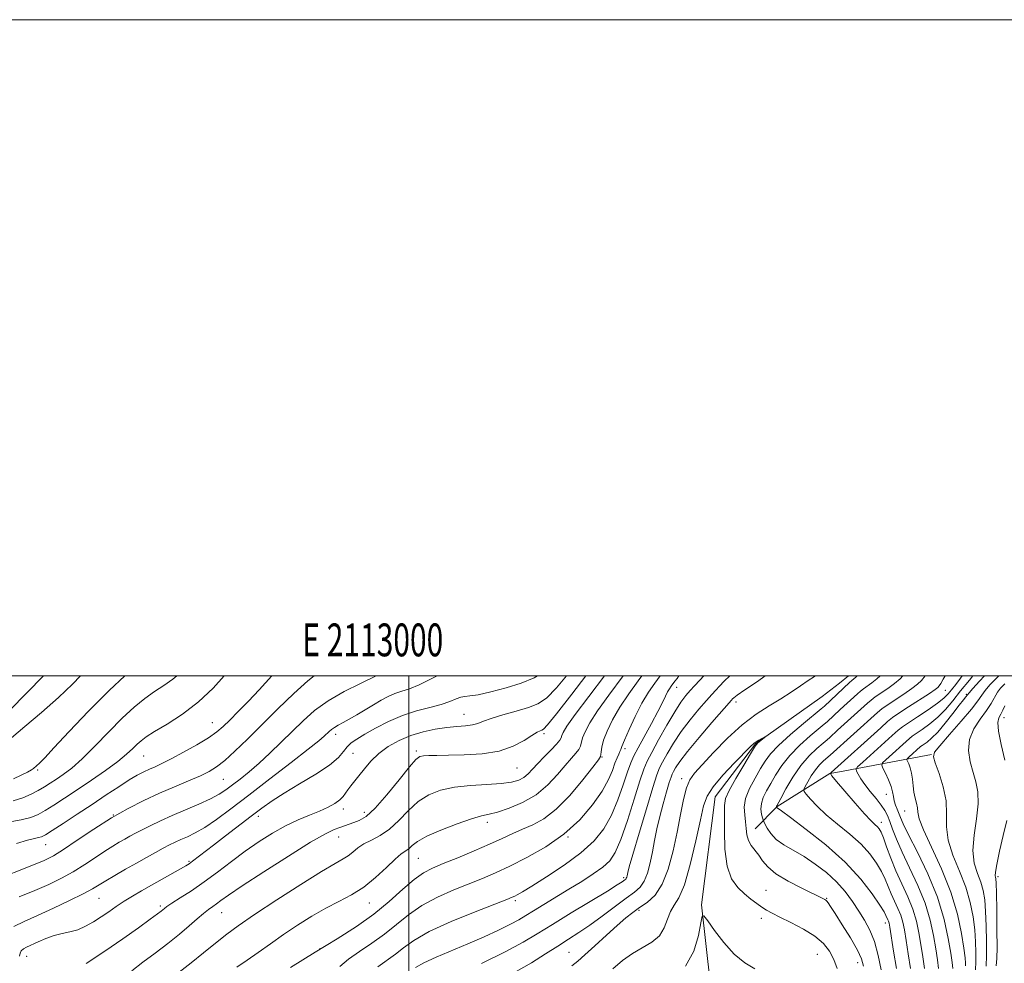
# Model space of a CAD drawing. Extents: x 2112300 to 2115200, y 312300 to 315200.
# Drawn here: x 2112881 to 2113181, y 314912 to 315200 of the extents above; entities that cross this region are included whole.
import ezdxf
from ezdxf.enums import TextEntityAlignment as Align

# ---------------------------------------------------------------- set-up
doc = ezdxf.new("R2010")
doc.units = 0
doc.header["$MEASUREMENT"] = 0
doc.linetypes.add('rvrstm', pattern=[117.1, 50, -3.9, 0.5, -3.9, 0.5, -3.9, 0.5, -3.9, 50])
for name, color, linetype, lineweight in [('DTM HARD BREAKLINE', 7, 'Continuous', 0), ('DTM SPOT ELEVATION', 2, 'Continuous', 13), ('GRID LINE', 7, 'Continuous', 0), ('GRID TEXT', 7, 'Continuous', 0), ('INDEX CONTOUR', 41, 'Continuous', 13), ('INTERMEDIATE CONTOUR', 44, 'Continuous', 0), ('STREAM - RIVER SINGLE LINE', 142, 'rvrstm', 0)]:
    doc.layers.add(name, color=color, linetype=linetype, lineweight=lineweight)
doc.styles.add('Style-WORKING', font='WORKING.shx')

msp = doc.modelspace()

# ---------------------------------------------------------------- linework, layer by layer
at = {"layer": 'DTM HARD BREAKLINE', "extrusion": (-0.240999166660664, -0.04490294412665739, 0.9694860119040521), "elevation": -522441.573503146, "flags": 128}
msp.add_lwpolyline([(77415.33624614961, 2070196.710024359), (77415.33624614967, 2070167.2582638)], dxfattribs=at)
at = {"layer": 'DTM HARD BREAKLINE'}
msp.add_polyline3d([(2113131.14, 314970.8, 994.74), (2113128.26, 314970.26, 994), (2113112.2, 314960.25, 990.09), (2113105.43, 314953.39, 986.77)], dxfattribs=at)
at = {"layer": 'DTM SPOT ELEVATION'}
for p in [(2113081.61, 314996.54, 993.3000000000001), (2113163.46, 314995.6, 994.9), (2113169.83, 314994.43, 999.8000000000001), (2113099.62, 314992.03, 987.5), (2112940.11, 314985.77, 1016.8), (2113016.74, 314988.31, 1006.8), (2113181.34, 314987.35, 1006.6), (2113041.11, 314982.43, 1003.7), (2112977.63, 314982.27, 1009.5), (2112982.89, 314976.45, 1007), (2113002.25, 314977.11, 1004.3), (2113065.77, 314977.85, 995.6), (2112919.19, 314975.63, 1017.1), (2113058.84, 314975.31, 997.9), (2112886.83, 314971.4, 1021.8), (2113032.93, 314972.01, 1003.1), (2112943.44, 314968.51, 1013.1), (2113083.07, 314968.69, 986.5), (2113145.42, 314963.92, 997.3000000000001), (2112980.04, 314959.48, 1005.5), (2112986.38, 314958.44, 1004.6), (2113151.05, 314958.86, 999.1), (2112909.88, 314957.66, 1014), (2112954.13, 314957.24, 1007.5), (2113023.84, 314955.38, 999.5), (2113143.96, 314955.4, 994.5), (2112978.59, 314950.98, 1003.2), (2113048.45, 314950.95, 996), (2112889.25, 314948.57, 1015.2), (2112932.92, 314943.54, 1008.2), (2113002.89, 314944.42, 999), (2113065.38, 314938.51, 990.3000000000001), (2113179.44, 314938.89, 1006.3), (2113108.83, 314934.64, 984.9), (2112905.57, 314932.29, 1009.1), (2113032.43, 314931.55, 993.7), (2113127.27, 314932.23, 986.1), (2112924.25, 314929.92, 1006.3), (2112987.95, 314930.78, 999.3000000000001), (2113070.04, 314928.57, 985.7), (2112942.87, 314927.92, 1003.2), (2113107.38, 314926.17, 983.5), (2113145.19, 314924.78, 989.5), (2112972.85, 314916.9, 998), (2112883.49, 314914.53, 1007.3), (2113048.76, 314915.79, 986.9), (2113124.38, 314915.16, 983), (2113136.69, 314912.64, 985.3000000000001)]:
    msp.add_point(p, dxfattribs=at)
at = {"layer": 'GRID LINE', "flags": 128}
for points in [[(2112300, 312300), (2115200, 312300), (2115200, 315200), (2112300, 315200), (2112300, 312300)], [(2112500, 312500), (2115000, 312500), (2115000, 315000), (2112500, 315000), (2112500, 312500)], [(2113000, 312500), (2113000, 315000)]]:
    msp.add_lwpolyline(points, dxfattribs=at)
at = {"layer": 'INDEX CONTOUR', "flags": 128}
for points, elevation in [([(2112879.351, 314961.974), (2112882.354, 314962.921), (2112884.891, 314963.992), (2112887.048, 314965.096), (2112888.927, 314966.18), (2112890.699, 314967.294), (2112892.552, 314968.518), (2112894.671, 314969.978), (2112897.236, 314971.961), (2112900.425, 314974.799), (2112904.309, 314978.651), (2112908.534, 314982.987), (2112912.639, 314987.105), (2112916.266, 314990.456), (2112919.474, 314993.101), (2112922.423, 314995.255), (2112925.252, 314997.144), (2112928.009, 314999.036), (2112929.21, 315000)], 1020), ([(2112879.578, 314923.634), (2112882.739, 314925.198), (2112886.821, 314926.992), (2112891.674, 314929.213), (2112896.595, 314931.57), (2112900.745, 314933.647), (2112903.56, 314935.159), (2112905.59, 314936.358), (2112907.659, 314937.623), (2112910.391, 314939.239), (2112913.606, 314941.094), (2112916.919, 314942.978), (2112920.002, 314944.711), (2112922.746, 314946.228), (2112925.094, 314947.495), (2112927.041, 314948.502), (2112928.772, 314949.34), (2112930.521, 314950.126), (2112932.506, 314950.995), (2112934.878, 314952.162), (2112937.773, 314953.859), (2112941.336, 314956.291), (2112945.744, 314959.55), (2112951.183, 314963.693), (2112957.608, 314968.623), (2112964.054, 314973.595), (2112969.324, 314977.703), (2112972.551, 314980.287), (2112974.183, 314981.677), (2112975.657, 314983.095), (2112976.378, 314983.718), (2112977.266, 314984.339), (2112978.418, 314984.993), (2112979.906, 314985.782), (2112981.799, 314986.825), (2112984.109, 314988.191), (2112989.162, 314991.261), (2112991.471, 314992.61), (2112993.61, 314993.737), (2112995.674, 314994.631), (2112997.784, 314995.334), (2113000.167, 314996.115), (2113003.076, 314997.3), (2113008.557, 315000)], 1010), ([(2112947.581, 314911.244), (2112950.703, 314913.376), (2112954.07, 314915.768), (2112957.759, 314918.42), (2112961.755, 314921.233), (2112966.012, 314924.095), (2112970.369, 314926.834), (2112974.637, 314929.262), (2112978.668, 314931.297), (2112982.498, 314933.266), (2112986.207, 314935.602), (2112989.813, 314938.553), (2112993.096, 314941.642), (2112995.771, 314944.209), (2112997.655, 314945.787), (2112999.94, 314947.377), (2113000.983, 314948.3), (2113002.617, 314949.551), (2113005.435, 314951.153), (2113009.739, 314953.064), (2113014.66, 314954.966), (2113019.039, 314956.475), (2113022.074, 314957.344), (2113024.385, 314957.882), (2113026.951, 314958.536), (2113030.482, 314959.686), (2113034.614, 314961.436), (2113038.717, 314963.821), (2113042.275, 314966.789), (2113045.221, 314969.936), (2113047.605, 314972.769), (2113049.471, 314974.914), (2113050.842, 314976.467), (2113051.739, 314977.644), (2113052.223, 314978.661), (2113052.906, 314981.115), (2113053.651, 314983.011), (2113055.056, 314985.684), (2113057.427, 314989.394), (2113060.878, 314994.196), (2113065.268, 315000)], 1000), ([(2113022.064, 314912.342), (2113029.342, 314915.962), (2113034.755, 314918.875), (2113039.094, 314921.45), (2113043.686, 314924.298), (2113049.422, 314927.802), (2113060.442, 314934.476), (2113063.468, 314936.35), (2113064.906, 314937.285), (2113065.812, 314937.934), (2113066.041, 314938.135), (2113066.204, 314938.371), (2113066.332, 314938.697), (2113066.437, 314939.099), (2113066.667, 314940.163), (2113067.121, 314941.845), (2113068.212, 314945.637), (2113070.104, 314952.067), (2113072.334, 314959.555), (2113074.286, 314965.999), (2113075.526, 314969.877), (2113076.357, 314972.002), (2113077.269, 314973.767), (2113078.659, 314976.278), (2113080.562, 314979.485), (2113082.924, 314983.048), (2113085.634, 314986.628), (2113088.34, 314989.903), (2113090.643, 314992.551), (2113092.264, 314994.374), (2113093.459, 314995.679), (2113094.608, 314996.893), (2113096.058, 314998.376), (2113097.802, 315000)], 990), ([(2113150.496, 315000), (2113149.641, 314999.094), (2113147.927, 314997.668), (2113145.92, 314996.23), (2113142.075, 314993.629), (2113140.789, 314992.679), (2113139.68, 314991.74), (2113130.608, 314983.478), (2113128.208, 314981.249), (2113127.409, 314980.551), (2113126.163, 314979.504), (2113124.284, 314977.902), (2113121.947, 314975.659), (2113119.427, 314972.718), (2113116.982, 314969.154), (2113114.856, 314965.572), (2113113.279, 314962.707), (2113112.06, 314960.448), (2113111.992, 314960.29), (2113111.987, 314960.215), (2113112.037, 314960.021), (2113112.114, 314959.894), (2113112.187, 314959.818), (2113113.499, 314958.869), (2113116.22, 314956.878), (2113121.047, 314953.272), (2113127.048, 314948.503), (2113132.947, 314943.235), (2113137.695, 314938.098), (2113141.166, 314933.584), (2113143.464, 314930.152), (2113144.736, 314928.097), (2113145.307, 314927.066), (2113145.946, 314925.663), (2113146.118, 314925.239), (2113146.261, 314924.713), (2113146.485, 314923.463), (2113147.679, 314916.157), (2113148.535, 314910.851)], 990), ([(2113175.39, 315000), (2113173.863, 314998.39), (2113171.834, 314996.164), (2113170.694, 314994.884), (2113169.624, 314993.602), (2113168.927, 314992.735), (2113167.658, 314991.098), (2113165.702, 314988.543), (2113163.378, 314985.583), (2113161.109, 314982.902), (2113159.246, 314981.027), (2113157.846, 314979.879), (2113156.317, 314978.834), (2113155.878, 314978.481), (2113152.318, 314975.268), (2113151.817, 314974.782), (2113151.707, 314974.453), (2113151.893, 314973.998), (2113152.276, 314973.186), (2113152.735, 314971.99), (2113153.141, 314970.437), (2113153.409, 314968.576), (2113153.615, 314966.568), (2113153.876, 314964.596), (2113154.264, 314962.812), (2113154.673, 314961.23), (2113154.952, 314959.83), (2113155.069, 314958.464), (2113155.472, 314956.482), (2113156.728, 314953.107), (2113162.231, 314941.236), (2113165.096, 314934.169), (2113167.132, 314927.423), (2113168.391, 314921.542), (2113169.098, 314917.011), (2113169.456, 314914.14), (2113169.588, 314912.536), (2113169.599, 314911.63)], 1000)]:
    msp.add_lwpolyline(points, dxfattribs=dict(at, elevation=elevation))
at = {"layer": 'INTERMEDIATE CONTOUR', "flags": 128}
for points, elevation in [([(2112873.649, 314937.823), (2112885.115, 314942.253), (2112888.853, 314943.779), (2112891.636, 314945.179), (2112894.683, 314947.088), (2112898.906, 314949.941), (2112903.992, 314953.355), (2112909.325, 314956.743), (2112914.413, 314959.646), (2112919.25, 314962.098), (2112923.959, 314964.264), (2112928.581, 314966.264), (2112932.85, 314968.068), (2112936.423, 314969.601), (2112939.115, 314970.883), (2112941.38, 314972.276), (2112943.834, 314974.229), (2112946.971, 314977.093), (2112950.803, 314980.801), (2112960.059, 314989.985), (2112964.87, 314994.64), (2112969.151, 314998.493), (2112971.125, 315000)], 1014), ([(2112877.829, 314955.46), (2112881.87, 314956.175), (2112884.795, 314956.907), (2112886.999, 314957.789), (2112889.152, 314958.989), (2112891.809, 314960.646), (2112895.067, 314962.764), (2112898.909, 314965.317), (2112903.224, 314968.226), (2112907.528, 314971.209), (2112911.243, 314973.934), (2112913.943, 314976.142), (2112915.804, 314977.86), (2112917.157, 314979.191), (2112918.368, 314980.28), (2112919.961, 314981.444), (2112922.497, 314983.043), (2112926.334, 314985.366), (2112931.007, 314988.406), (2112935.849, 314992.087), (2112940.279, 314996.25), (2112943.698, 315000)], 1018), ([(2112878.41, 314989.616), (2112888.609, 315000)], 1026), ([(2112878.88, 314981.193), (2112882.957, 314984.588), (2112888.05, 314988.908), (2112893.169, 314993.439), (2112897.483, 314997.552), (2112899.873, 315000)], 1024), ([(2112879.444, 314968.665), (2112881.836, 314969.759), (2112883.779, 314970.731), (2112884.963, 314971.392), (2112885.592, 314971.822), (2112887.406, 314973.404), (2112887.928, 314973.918), (2112889.141, 314975.213), (2112891.823, 314978.115), (2112896.462, 314983.109), (2112902.383, 314989.327), (2112908.621, 314995.56), (2112913.442, 315000)], 1022), ([(2112880.383, 314948.983), (2112883.76, 314949.991), (2112885.867, 314950.494), (2112887.141, 314950.743), (2112888.053, 314951.001), (2112889.21, 314951.598), (2112891.256, 314952.881), (2112894.623, 314955.066), (2112898.898, 314957.871), (2112903.454, 314960.887), (2112907.746, 314963.751), (2112911.554, 314966.273), (2112914.734, 314968.31), (2112917.212, 314969.775), (2112919.176, 314970.806), (2112920.882, 314971.597), (2112922.605, 314972.353), (2112924.695, 314973.314), (2112927.525, 314974.732), (2112931.271, 314976.744), (2112935.329, 314979.041), (2112938.9, 314981.202), (2112941.431, 314982.949), (2112943.36, 314984.582), (2112945.367, 314986.543), (2112947.978, 314989.164), (2112951.076, 314992.334), (2112954.381, 314995.83), (2112958.17, 315000)], 1016), ([(2112881.205, 314932.677), (2112885.968, 314934.622), (2112890.264, 314936.496), (2112894.116, 314938.375), (2112897.714, 314940.368), (2112901.189, 314942.529), (2112904.443, 314944.689), (2112907.318, 314946.617), (2112909.706, 314948.146), (2112911.69, 314949.339), (2112913.399, 314950.319), (2112914.984, 314951.205), (2112916.661, 314952.112), (2112918.662, 314953.143), (2112921.18, 314954.386), (2112924.248, 314955.831), (2112927.856, 314957.443), (2112935.963, 314960.912), (2112939.485, 314962.526), (2112942.117, 314963.942), (2112944.186, 314965.3), (2112946.187, 314966.801), (2112948.53, 314968.612), (2112951.254, 314970.808), (2112954.311, 314973.437), (2112957.632, 314976.503), (2112961.072, 314979.825), (2112964.466, 314983.18), (2112967.746, 314986.388), (2112971.231, 314989.446), (2112975.337, 314992.397), (2112980.246, 314995.233), (2112985.214, 314997.738), (2112990.005, 315000)], 1012), ([(2112881.318, 314914.595), (2112881.504, 314915.545), (2112881.875, 314916.291), (2112882.49, 314916.85), (2112883.467, 314917.372), (2112886.962, 314918.969), (2112889.362, 314919.995), (2112891.883, 314920.885), (2112894.328, 314921.49), (2112896.704, 314921.996), (2112899.072, 314922.672), (2112901.476, 314923.72), (2112903.882, 314925.071), (2112906.241, 314926.589), (2112908.528, 314928.16), (2112910.811, 314929.748), (2112913.183, 314931.337), (2112915.73, 314932.923), (2112918.501, 314934.55), (2112921.538, 314936.274), (2112930.404, 314941.231), (2112931.996, 314942.14), (2112933.037, 314942.797), (2112934.043, 314943.537), (2112940.402, 314948.496), (2112944.088, 314951.326), (2112951.948, 314957.323), (2112955.16, 314959.754), (2112958.261, 314961.959), (2112961.955, 314964.327), (2112966.659, 314967.12), (2112971.626, 314970.09), (2112975.821, 314972.862), (2112978.494, 314975.139), (2112980.037, 314976.946), (2112981.132, 314978.388), (2112982.383, 314979.595), (2112984.104, 314980.796), (2112986.533, 314982.245), (2112989.819, 314984.096), (2112993.75, 314986.109), (2112998.024, 314987.942), (2113002.335, 314989.344), (2113006.368, 314990.411), (2113009.805, 314991.332), (2113012.416, 314992.237), (2113014.327, 314993.036), (2113015.752, 314993.577), (2113016.972, 314993.797), (2113018.539, 314993.929), (2113021.069, 314994.295), (2113024.943, 314995.132), (2113029.586, 314996.358), (2113034.187, 314997.814), (2113038.135, 314999.427), (2113039.112, 315000)], 1008), ([(2112901.596, 314912.342), (2112907.356, 314916.101), (2112912.834, 314919.87), (2112917.566, 314923.266), (2112921.15, 314925.903), (2112924.454, 314928.369), (2112925.462, 314929.173), (2112926.248, 314929.739), (2112927.772, 314930.74), (2112930.32, 314932.361), (2112933.695, 314934.559), (2112937.574, 314937.235), (2112941.679, 314940.269), (2112945.889, 314943.471), (2112950.128, 314946.629), (2112954.323, 314949.554), (2112958.429, 314952.154), (2112962.402, 314954.36), (2112966.19, 314956.135), (2112969.686, 314957.584), (2112972.775, 314958.844), (2112975.358, 314960.029), (2112977.408, 314961.16), (2112978.918, 314962.229), (2112979.926, 314963.241), (2112980.646, 314964.246), (2112981.34, 314965.304), (2112982.226, 314966.481), (2112984.738, 314969.602), (2112986.394, 314971.711), (2112988.392, 314974.038), (2112990.811, 314976.362), (2112993.699, 314978.491), (2112996.981, 314980.345), (2113000.547, 314981.867), (2113004.278, 314983.022), (2113007.99, 314983.835), (2113011.49, 314984.356), (2113014.601, 314984.648), (2113017.24, 314984.848), (2113019.349, 314985.11), (2113020.982, 314985.562), (2113022.673, 314986.224), (2113025.074, 314987.093), (2113028.593, 314988.145), (2113032.643, 314989.285), (2113036.392, 314990.402), (2113039.283, 314991.529), (2113041.862, 314993.273), (2113044.953, 314996.387), (2113048.007, 315000)], 1006), ([(2112915.503, 314910.196), (2112918.933, 314912.754), (2112922.68, 314915.588), (2112926.495, 314918.532), (2112930.037, 314921.359), (2112933.03, 314923.877), (2112935.47, 314926), (2112937.416, 314927.672), (2112938.948, 314928.877), (2112940.206, 314929.778), (2112941.357, 314930.581), (2112942.687, 314931.55), (2112944.993, 314933.177), (2112949.196, 314936.011), (2112955.762, 314940.308), (2112963.318, 314945.147), (2112970.036, 314949.315), (2112974.531, 314951.901), (2112977.206, 314953.21), (2112978.91, 314953.855), (2112983.235, 314955.308), (2112984.857, 314955.93), (2112986.9, 314957.196), (2112989.654, 314959.71), (2112993.228, 314963.756), (2112996.996, 314968.375), (2113000.149, 314972.288), (2113002.122, 314974.541), (2113003.33, 314975.458), (2113004.434, 314975.684), (2113006.032, 314975.76), (2113008.474, 314975.808), (2113012.045, 314975.844), (2113016.85, 314975.927), (2113022.253, 314976.269), (2113027.44, 314977.122), (2113031.737, 314978.616), (2113035.056, 314980.378), (2113037.452, 314981.911), (2113039.013, 314982.841), (2113039.948, 314983.282), (2113040.494, 314983.47), (2113040.993, 314983.773), (2113042.181, 314985.096), (2113044.894, 314988.475), (2113049.578, 314994.446), (2113053.902, 315000)], 1004), ([(2112928.107, 314908.296), (2112933.617, 314912.574), (2112937.402, 314915.608), (2112942.012, 314919.438), (2112944.485, 314921.362), (2112947.948, 314923.862), (2112952.965, 314927.287), (2112959.745, 314931.756), (2112967.075, 314936.479), (2112973.387, 314940.434), (2112977.517, 314942.887), (2112979.918, 314944.248), (2112981.446, 314945.213), (2112982.845, 314946.335), (2112984.397, 314947.6), (2112986.274, 314948.853), (2112988.59, 314950.023), (2112991.234, 314951.383), (2112994.04, 314953.292), (2112996.881, 314955.954), (2112999.778, 314958.953), (2113002.792, 314961.721), (2113006.008, 314963.803), (2113009.619, 314965.22), (2113013.844, 314966.107), (2113018.74, 314966.61), (2113023.736, 314966.908), (2113028.09, 314967.193), (2113031.256, 314967.626), (2113033.427, 314968.257), (2113034.984, 314969.104), (2113036.287, 314970.196), (2113037.61, 314971.582), (2113039.214, 314973.32), (2113041.232, 314975.394), (2113043.314, 314977.499), (2113044.987, 314979.258), (2113045.918, 314980.41), (2113046.316, 314981.159), (2113046.53, 314981.826), (2113046.948, 314982.794), (2113048.122, 314984.703), (2113050.648, 314988.256), (2113054.811, 314993.779), (2113059.59, 315000)], 1002), ([(2112963.85, 314911.201), (2112971.368, 314915.843), (2112978.091, 314919.938), (2112983.998, 314923.672), (2112989.258, 314927.385), (2112993.998, 314931.278), (2112998.154, 314934.99), (2113001.618, 314938.017), (2113004.418, 314940.034), (2113007.128, 314941.444), (2113010.455, 314942.831), (2113014.863, 314944.631), (2113019.811, 314946.693), (2113024.516, 314948.724), (2113028.387, 314950.487), (2113031.622, 314951.999), (2113034.615, 314953.338), (2113037.714, 314954.665), (2113041.082, 314956.482), (2113044.84, 314959.376), (2113048.972, 314963.63), (2113052.921, 314968.32), (2113055.997, 314972.216), (2113057.709, 314974.433), (2113058.37, 314975.436), (2113058.49, 314976.031), (2113058.528, 314976.912), (2113058.728, 314978.326), (2113059.282, 314980.404), (2113060.354, 314983.227), (2113061.989, 314986.665), (2113064.206, 314990.533), (2113066.945, 314994.613), (2113069.84, 314998.557), (2113070.936, 315000)], 998), ([(2112978.963, 314911.485), (2112981.614, 314913.704), (2112984.927, 314916.036), (2112988.709, 314918.557), (2112992.547, 314921.291), (2112996.165, 314924.23), (2112999.819, 314927.216), (2113003.898, 314930.055), (2113008.636, 314932.588), (2113013.639, 314934.793), (2113022.44, 314938.327), (2113026.334, 314939.995), (2113030.693, 314942.014), (2113035.948, 314944.649), (2113041.671, 314947.928), (2113047.216, 314951.818), (2113052.033, 314956.217), (2113055.946, 314960.74), (2113058.871, 314964.933), (2113060.797, 314968.43), (2113061.982, 314971.222), (2113062.759, 314973.391), (2113063.395, 314975.016), (2113063.914, 314976.186), (2113064.282, 314976.986), (2113064.517, 314977.593), (2113064.87, 314978.537), (2113065.645, 314980.432), (2113067.054, 314983.663), (2113068.922, 314987.673), (2113070.984, 314991.671), (2113073.012, 314995.031), (2113074.926, 314997.787), (2113076.58, 315000)], 996), ([(2112990.479, 314911.328), (2112995.837, 314915.199), (2112998.333, 314917.183), (2113001.484, 314919.442), (2113006.178, 314922.093), (2113012.854, 314925.141), (2113020.151, 314928.142), (2113029.842, 314931.936), (2113031.474, 314932.589), (2113032.203, 314932.915), (2113033.002, 314933.324), (2113034.54, 314934.206), (2113037.409, 314935.948), (2113041.925, 314938.786), (2113047.278, 314942.354), (2113052.38, 314946.141), (2113056.379, 314949.776), (2113059.378, 314953.464), (2113061.717, 314957.556), (2113063.679, 314962.217), (2113065.307, 314966.884), (2113066.587, 314970.808), (2113067.568, 314973.517), (2113068.542, 314975.656), (2113069.861, 314978.142), (2113073.878, 314985.564), (2113075.809, 314989.206), (2113077.193, 314991.927), (2113078.121, 314993.813), (2113078.789, 314995.128), (2113079.366, 314996.11), (2113079.91, 314996.908), (2113081.031, 314998.42), (2113081.674, 314999.266), (2113082.268, 315000)], 994), ([(2113001.978, 314911.213), (2113004.504, 314912.598), (2113008.27, 314914.289), (2113017.961, 314918.335), (2113022.877, 314920.501), (2113027.303, 314922.561), (2113030.892, 314924.332), (2113033.475, 314925.717), (2113035.587, 314926.967), (2113037.937, 314928.419), (2113048.744, 314934.992), (2113052.617, 314937.399), (2113056.129, 314939.69), (2113059.024, 314941.775), (2113061.163, 314943.723), (2113062.865, 314946.236), (2113064.563, 314950.178), (2113066.559, 314956), (2113068.609, 314962.504), (2113070.342, 314968.084), (2113071.533, 314971.629), (2113072.561, 314974.028), (2113073.954, 314976.667), (2113076.069, 314980.534), (2113078.575, 314985.017), (2113080.97, 314989.103), (2113082.871, 314992.028), (2113084.374, 314994.014), (2113085.694, 314995.533), (2113087.042, 314997.01), (2113088.613, 314998.692), (2113089.855, 315000)], 992), ([(2113032.698, 314909.903), (2113037.334, 314912.626), (2113041.559, 314915.287), (2113045.305, 314917.704), (2113048.585, 314919.786), (2113051.708, 314921.792), (2113055.063, 314924.074), (2113058.879, 314926.836), (2113066.173, 314932.25), (2113068.691, 314934.09), (2113070.447, 314935.634), (2113071.699, 314937.445), (2113072.675, 314939.952), (2113073.48, 314943.022), (2113074.18, 314946.392), (2113074.848, 314949.85), (2113075.563, 314953.417), (2113076.411, 314957.169), (2113077.427, 314961.079), (2113078.458, 314964.714), (2113079.305, 314967.537), (2113079.837, 314969.199), (2113080.193, 314970.109), (2113080.584, 314970.866), (2113081.249, 314972.022), (2113082.55, 314973.953), (2113084.88, 314976.992), (2113088.394, 314981.229), (2113092.306, 314985.792), (2113098.305, 314992.665), (2113098.618, 314993.003), (2113098.999, 314993.36), (2113100.041, 314994.154), (2113102.33, 314995.75), (2113106.174, 314998.353), (2113108.562, 315000)], 988), ([(2113049.587, 314911.689), (2113051.399, 314913.054), (2113053.61, 314914.985), (2113056.671, 314917.799), (2113060.161, 314921.029), (2113063.437, 314924.014), (2113066.031, 314926.26), (2113068.17, 314927.942), (2113070.256, 314929.406), (2113072.576, 314931.017), (2113074.977, 314933.23), (2113077.191, 314936.522), (2113079.014, 314941.176), (2113080.482, 314946.711), (2113081.692, 314952.45), (2113082.736, 314957.784), (2113083.676, 314962.363), (2113084.576, 314965.903), (2113085.557, 314968.323), (2113086.993, 314970.352), (2113089.321, 314972.923), (2113092.811, 314976.671), (2113097.077, 314981.033), (2113101.565, 314985.15), (2113105.812, 314988.367), (2113109.716, 314990.859), (2113113.271, 314993.007), (2113116.461, 314995.097), (2113119.256, 314997.044), (2113121.619, 314998.666), (2113123.543, 314999.843), (2113123.84, 315000)], 986), ([(2113136.564, 315000), (2113136.192, 314999.662), (2113134.908, 314998.602), (2113134.261, 314998.03), (2113126.584, 314990.827), (2113125.615, 314989.999), (2113120.257, 314985.57), (2113116.208, 314982.13), (2113112.575, 314978.843), (2113110.142, 314976.269), (2113108.548, 314974.089), (2113107.142, 314971.762), (2113105.461, 314968.9), (2113103.783, 314965.739), (2113102.573, 314962.668), (2113102.153, 314959.99), (2113102.284, 314957.657), (2113102.584, 314955.531), (2113102.774, 314953.511), (2113102.982, 314951.614), (2113103.436, 314949.887), (2113104.294, 314948.349), (2113106.598, 314945.384), (2113107.749, 314943.705), (2113109.296, 314941.824), (2113111.79, 314939.729), (2113115.511, 314937.466), (2113119.659, 314935.319), (2113126.488, 314932.016), (2113126.728, 314931.887), (2113126.982, 314931.708), (2113127.278, 314931.416), (2113127.682, 314930.887), (2113128.441, 314929.751), (2113129.846, 314927.578), (2113132.026, 314924.157), (2113134.497, 314920.165), (2113136.616, 314916.499), (2113137.891, 314913.783), (2113138.444, 314911.55)], 986), ([(2113143.524, 315000), (2113142.601, 314999.157), (2113141.056, 314997.945), (2113138.492, 314996.116), (2113137.525, 314995.355), (2113136.62, 314994.559), (2113131.376, 314989.76), (2113127.397, 314986.038), (2113126.512, 314985.275), (2113122.27, 314981.736), (2113119.078, 314978.895), (2113116.001, 314975.78), (2113113.563, 314972.711), (2113111.702, 314969.83), (2113110.211, 314967.234), (2113108.936, 314964.985), (2113107.945, 314963.005), (2113107.362, 314961.177), (2113107.251, 314959.439), (2113107.443, 314957.919), (2113107.71, 314956.796), (2113107.888, 314956.151), (2113108.073, 314955.667), (2113108.422, 314954.932), (2113109.089, 314953.647), (2113110.206, 314951.979), (2113111.9, 314950.209), (2113114.25, 314948.54), (2113120.377, 314944.95), (2113123.799, 314942.68), (2113127.172, 314940.084), (2113130.26, 314937.254), (2113132.884, 314934.283), (2113135.108, 314931.281), (2113137.056, 314928.364), (2113138.827, 314925.563), (2113140.418, 314922.59), (2113141.801, 314919.075), (2113142.947, 314914.832), (2113143.823, 314910.417)], 988), ([(2113157.24, 315000), (2113156.2, 314998.658), (2113154.981, 314997.477), (2113153.252, 314996.179), (2113150.784, 314994.513), (2113145.659, 314991.142), (2113144.053, 314990.004), (2113142.74, 314988.92), (2113128.305, 314975.827), (2113126.333, 314974.135), (2113125.105, 314972.954), (2113123.821, 314971.447), (2113122.57, 314969.612), (2113121.476, 314967.764), (2113120.668, 314966.292), (2113120.266, 314965.438), (2113120.36, 314964.837), (2113121.031, 314963.975), (2113122.351, 314962.448), (2113124.374, 314960.305), (2113127.143, 314957.707), (2113130.607, 314954.811), (2113134.323, 314951.764), (2113137.75, 314948.709), (2113140.464, 314945.772), (2113142.498, 314943), (2113144.001, 314940.42), (2113145.128, 314938.041), (2113146.954, 314933.598), (2113147.96, 314931.387), (2113148.972, 314929.193), (2113149.837, 314927.073), (2113150.455, 314924.997), (2113150.941, 314922.601), (2113151.464, 314919.438), (2113152.133, 314915.29), (2113152.82, 314910.866)], 992), ([(2113163.374, 315000), (2113162.812, 314999.025), (2113162.011, 314997.691), (2113161.552, 314996.995), (2113161.143, 314996.509), (2113160.32, 314995.86), (2113158.577, 314994.69), (2113152.225, 314990.596), (2113149.242, 314988.655), (2113147.318, 314987.329), (2113145.802, 314986.101), (2113143.728, 314984.238), (2113128.676, 314970.632), (2113128.458, 314970.282), (2113128.873, 314969.566), (2113130.276, 314967.875), (2113132.832, 314964.86), (2113135.932, 314961.243), (2113138.777, 314958.013), (2113140.75, 314955.92), (2113141.965, 314954.752), (2113142.718, 314954.062), (2113143.282, 314953.411), (2113143.837, 314952.412), (2113144.539, 314950.688), (2113145.519, 314947.984), (2113146.796, 314944.525), (2113148.366, 314940.653), (2113150.176, 314936.672), (2113151.998, 314932.724), (2113153.554, 314928.907), (2113154.648, 314925.28), (2113155.397, 314921.74), (2113155.995, 314918.139), (2113156.586, 314914.421), (2113157.104, 314910.88)], 994), ([(2113168.538, 315000), (2113168.086, 314999.348), (2113166.582, 314997.379), (2113165.319, 314995.808), (2113164.255, 314994.516), (2113162.992, 314993.24), (2113161.047, 314991.682), (2113158.153, 314989.671), (2113154.916, 314987.538), (2113152.157, 314985.743), (2113150.415, 314984.555), (2113149.079, 314983.484), (2113147.259, 314981.851), (2113138.254, 314973.713), (2113136.708, 314972.279), (2113136.226, 314971.574), (2113136.394, 314970.996), (2113136.881, 314970.048), (2113137.691, 314968.665), (2113138.909, 314966.889), (2113140.548, 314964.8), (2113142.329, 314962.626), (2113143.901, 314960.633), (2113145.011, 314958.985), (2113145.799, 314957.44), (2113146.498, 314955.655), (2113147.34, 314953.323), (2113148.52, 314950.272), (2113150.224, 314946.365), (2113152.525, 314941.56), (2113155.04, 314936.205), (2113157.271, 314930.741), (2113158.842, 314925.565), (2113159.854, 314920.878), (2113160.527, 314916.841), (2113161.039, 314913.553), (2113161.388, 314910.894)], 996), ([(2113171.79, 315000), (2113170.74, 314998.728), (2113168.07, 314995.429), (2113165.681, 314992.428), (2113163.459, 314989.771), (2113161.182, 314987.43), (2113158.731, 314985.39), (2113156.385, 314983.714), (2113154.524, 314982.484), (2113153.366, 314981.694), (2113152.479, 314980.982), (2113145.286, 314974.49), (2113144.273, 314973.509), (2113144.05, 314972.844), (2113144.427, 314971.924), (2113145.2, 314970.343), (2113146.113, 314968.347), (2113146.898, 314966.345), (2113147.365, 314964.656), (2113147.628, 314963.23), (2113147.88, 314961.93), (2113148.267, 314960.644), (2113148.747, 314959.38), (2113149.729, 314956.925), (2113150.582, 314955), (2113152.231, 314951.629), (2113154.918, 314946.315), (2113158.087, 314939.669), (2113160.988, 314932.575), (2113163.036, 314925.847), (2113164.31, 314920.017), (2113165.059, 314915.542), (2113165.492, 314912.684), (2113165.673, 314910.908)], 998), ([(2113179.732, 315000), (2113178.977, 314999.353), (2113177.026, 314997.358), (2113175.554, 314995.596), (2113174.505, 314994.124), (2113173.338, 314992.449), (2113171.392, 314989.94), (2113168.283, 314986.248), (2113164.74, 314982.163), (2113161.769, 314978.76), (2113160.156, 314976.746), (2113159.797, 314975.365), (2113160.37, 314973.497), (2113161.521, 314970.321), (2113162.779, 314966.231), (2113163.646, 314961.925), (2113163.82, 314957.924), (2113163.795, 314954.052), (2113164.266, 314949.958), (2113165.704, 314945.397), (2113167.707, 314940.541), (2113169.65, 314935.668), (2113171.04, 314931.014), (2113171.904, 314926.657), (2113172.398, 314922.631), (2113172.661, 314918.974), (2113172.761, 314915.713), (2113172.746, 314912.877), (2113172.661, 314910.487)], 1002), ([(2113181.534, 314997.619), (2113180.189, 314996.327), (2113179.273, 314995.028), (2113177.412, 314991.651), (2113175.984, 314989.444), (2113174.057, 314986.847), (2113172.112, 314983.904), (2113170.766, 314980.679), (2113170.466, 314977.26), (2113170.968, 314973.839), (2113171.856, 314970.629), (2113172.742, 314967.726), (2113173.352, 314964.722), (2113173.44, 314961.092), (2113172.897, 314956.516), (2113172.16, 314951.513), (2113171.805, 314946.81), (2113172.235, 314942.963), (2113173.182, 314939.847), (2113174.203, 314937.167), (2113174.948, 314934.605), (2113175.416, 314931.771), (2113175.698, 314928.252), (2113175.869, 314923.834), (2113175.949, 314919.095), (2113175.947, 314914.811), (2113175.866, 314911.57)], 1004), ([(2113181.584, 314990.87), (2113180.952, 314989.564), (2113180.329, 314988.369), (2113179.752, 314987.296), (2113179.427, 314985.799), (2113179.603, 314983.194), (2113180.42, 314979.103), (2113181.581, 314974.39)], 1006), ([(2113062.07, 314910.742), (2113065.072, 314913.253), (2113068.103, 314915.456), (2113074.013, 314918.921), (2113076.279, 314920.856), (2113077.755, 314923.299), (2113078.734, 314925.927), (2113079.636, 314928.273), (2113080.801, 314930.144), (2113082.247, 314932.444), (2113083.911, 314936.346), (2113085.7, 314942.534), (2113087.403, 314949.72), (2113088.779, 314956.122), (2113089.738, 314960.457), (2113090.803, 314963.43), (2113092.644, 314966.246), (2113095.663, 314969.767), (2113099.17, 314973.502), (2113104.057, 314978.505), (2113105.048, 314979.455), (2113105.752, 314979.981), (2113106.609, 314980.493), (2113107.526, 314980.996), (2113108.672, 314981.595), (2113108.696, 314981.568), (2113106.337, 314979.595), (2113105.889, 314979.142), (2113105.291, 314978.263), (2113104.074, 314976.289), (2113101.977, 314972.851), (2113099.546, 314968.76), (2113097.528, 314965.123), (2113096.477, 314962.661), (2113096.157, 314960.536), (2113096.106, 314952.816), (2113096.261, 314947.244), (2113096.917, 314942.057), (2113098.289, 314938.221), (2113100.161, 314935.562), (2113102.213, 314933.62), (2113104.172, 314932.014), (2113105.958, 314930.662), (2113107.537, 314929.558), (2113108.959, 314928.653), (2113110.623, 314927.731), (2113113.005, 314926.534), (2113116.381, 314924.875), (2113120.198, 314922.863), (2113123.698, 314920.678), (2113126.296, 314918.454), (2113128.109, 314916.144), (2113129.428, 314913.65), (2113130.487, 314910.912)], 984), ([(2113182.137, 314955.978), (2113181.064, 314951.411), (2113179.948, 314946.586), (2113179.085, 314942.585), (2113178.69, 314940.21), (2113178.647, 314939.114), (2113178.757, 314938.665), (2113178.856, 314938.197), (2113178.929, 314936.886), (2113178.998, 314933.872), (2113179.078, 314928.714), (2113179.151, 314922.642), (2113179.193, 314917.309), (2113179.163, 314913.889), (2113178.96, 314911.679)], 1006), ([(2113084.202, 314911.591), (2113086.811, 314916.151), (2113088.245, 314920.9), (2113088.937, 314924.738), (2113089.324, 314926.772), (2113089.864, 314926.948), (2113091.019, 314925.408), (2113093.115, 314922.425), (2113095.927, 314918.749), (2113099.091, 314915.252), (2113102.29, 314912.615), (2113105.377, 314910.768)], 982)]:
    msp.add_lwpolyline(points, dxfattribs=dict(at, elevation=elevation))
at = {"layer": 'STREAM - RIVER SINGLE LINE', "extrusion": (-0.03658201441317165, -0.0287994620981456, 0.9989155856248976), "elevation": -85390.4006431661, "flags": 128}
msp.add_lwpolyline([(1059618.593498426, 1853234.373510576), (1059618.593498426, 1853230.893984028)], dxfattribs=at)
at = {"layer": 'STREAM - RIVER SINGLE LINE'}
msp.add_polyline3d([(2113131.14, 314997.85, 985.03), (2113125.92, 314993.74, 984.72), (2113105.55, 314979.36, 983.86), (2113093.25, 314963.17, 983.0600000000001), (2113089.11, 314930.3, 982.13), (2113092.21, 314903.27, 980.75), (2113086.71, 314881.77, 980.15), (2113067.99, 314866.61, 979.11), (2113050.54, 314863.15, 978.02), (2113039.46, 314839.51, 974.7), (2113030.27, 314821.48, 972.65), (2113036.07, 314784.95, 971.19), (2113034.34, 314763.24, 969.26), (2113023.32, 314740.86, 968.2), (2113012.28, 314722.2, 967.54), (2113001.27, 314697.35, 966.01), (2112997.07, 314674.39, 964.89), (2112977.52, 314627.79, 963.29), (2112954.16, 314596.66, 961.5), (2112939.42, 314573.64, 960.24), (2112917.91, 314543.76, 958.78), (2112893.88, 314519.44, 956.79)], dxfattribs=at)

# ---------------------------------------------------------------- texts
at = {"layer": 'GRID TEXT', "style": 'Style-WORKING', "width": 0.67}
msp.add_text('E 2113000', height=10, dxfattribs=at).set_placement((2112988.972916666, 315006), align=Align.CENTER)

doc.saveas('drawing.dxf')
